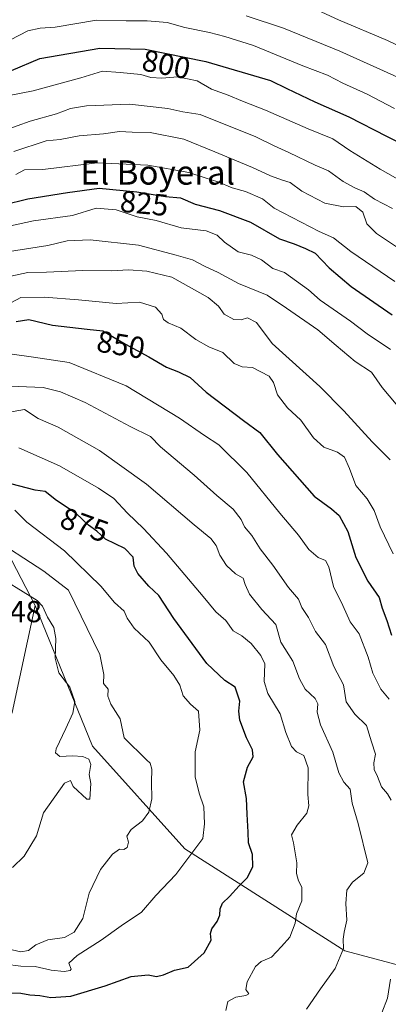
# Model space of a CAD drawing. Units: metres. Extents: x 641371 to 644826, y 4739136 to 4741520.
# Drawn here: x 644393 to 644514, y 4740685 to 4741009 of the extents above; entities that cross this region are included whole.
import ezdxf
from ezdxf.enums import TextEntityAlignment as Align

# ---------------------------------------------------------------- set-up
doc = ezdxf.new("R2010")
doc.units = ezdxf.units.M
doc.header["$MEASUREMENT"] = 0
for name, color, linetype, lineweight in [('Arbolado forestal CxS', 92, 'Continuous', 0), ('Curva de nivel maestra', 36, 'Continuous', 30), ('Curva de nivel normal', 36, 'Continuous', 0), ('Matorral CxS', 135, 'Continuous', 0), ('Rótulo de curva de nivel directora', 19, 'Continuous', 0), ('Rótulo de punto de cota en terreno', 19, 'Continuous', 0), ('Texto cartográfico', 19, 'Continuous', 0)]:
    doc.layers.add(name, color=color, linetype=linetype, lineweight=lineweight)
doc.styles.add('Arial', font='txt', dxfattribs={"height": 0.2})

# ---------------------------------------------------------------- blocks, each defined once
blk = doc.blocks.new('*U183')
at = {"layer": 'Curva de nivel normal', "color": 36, "linetype": 'Continuous', "lineweight": 0}
blk.add_polyline3d([(644384.84, 4740913.64, 845), (644392.99, 4740917.98, 845), (644400.66, 4740918.03, 845), (644411.99, 4740917.23, 845), (644424.42, 4740915.98, 845), (644432.1, 4740916.37, 845), (644437.32, 4740914.78, 845), (644439.42, 4740912.51, 845), (644440.01, 4740910.65, 845), (644441.5, 4740909.59, 845), (644445.76, 4740907.88, 845), (644450.66, 4740904.12, 845), (644454.92, 4740901.71, 845), (644459.54, 4740899.84, 845), (644463.34, 4740896.25, 845), (644465.99, 4740895.09, 845), (644469.33, 4740894.85, 845), (644474.83, 4740892.03, 845), (644476.25, 4740889.95, 845), (644477.54, 4740885.89, 845), (644480.83, 4740881.62, 845), (644485.3, 4740877.49, 845), (644489.4, 4740871.67, 845), (644492.89, 4740868.59, 845), (644497.4, 4740866.95, 845), (644499.68, 4740865.35, 845), (644501.3, 4740861.64, 845), (644503.36, 4740855.98, 845), (644507.14, 4740851.57, 845), (644509.4, 4740847.78, 845), (644511.41, 4740842.41, 845), (644515.67, 4740833.49, 845)], dxfattribs=at)
blk = doc.blocks.new('*U198')
at = {"layer": 'Curva de nivel normal', "color": 36, "linetype": 'Continuous', "lineweight": 0}
blk.add_polyline3d([(644389.64, 4740925.02, 840), (644395.26, 4740926.14, 840), (644401.43, 4740926.25, 840), (644413.47, 4740926.87, 840), (644422.91, 4740926.75, 840), (644428.52, 4740927.07, 840), (644434.51, 4740926.62, 840), (644442.77, 4740924.64, 840), (644454.68, 4740917.99, 840), (644458.09, 4740915.09, 840), (644460.05, 4740912.51, 840), (644463.24, 4740910.7, 840), (644465.62, 4740910.58, 840), (644467.75, 4740911.21, 840), (644470.64, 4740909.66, 840), (644475.82, 4740902.83, 840), (644491.51, 4740888.64, 840), (644499.41, 4740880.64, 840), (644508.82, 4740870.4, 840), (644514.75, 4740864.42, 840)], dxfattribs=at)
blk = doc.blocks.new('*U203')
at = {"layer": 'Curva de nivel normal', "color": 36, "linetype": 'Continuous', "lineweight": 0}
blk.add_polyline3d([(644391.29, 4740958.49, 820), (644394.19, 4740959.98, 820), (644400.29, 4740960.16, 820), (644418.2, 4740962.34, 820), (644434.81, 4740961.52, 820), (644448.37, 4740959.17, 820), (644453.77, 4740957.34, 820), (644457.94, 4740956.1, 820), (644462.67, 4740954.1, 820), (644467.09, 4740952.88, 820), (644472.67, 4740950.48, 820), (644476.49, 4740947.36, 820), (644491.33, 4740939.7, 820), (644495.99, 4740937.57, 820), (644501.74, 4740933.08, 820), (644516.29, 4740923.21, 820)], dxfattribs=at)
blk = doc.blocks.new('*U217')
at = {"layer": 'Curva de nivel normal', "color": 36, "linetype": 'Continuous', "lineweight": 0}
blk.add_polyline3d([(644379.41, 4740939.35, 830), (644397.18, 4740943.25, 830), (644409.99, 4740944.98, 830), (644417.77, 4740947.39, 830), (644424.45, 4740946.79, 830), (644431.35, 4740944.56, 830), (644437.63, 4740943.36, 830), (644445.84, 4740940.96, 830), (644454.09, 4740939.88, 830), (644457.69, 4740938.51, 830), (644460.1, 4740936.15, 830), (644464.63, 4740933.05, 830), (644468.99, 4740931.93, 830), (644472.27, 4740930.39, 830), (644476, 4740927.46, 830), (644479.91, 4740926.14, 830), (644483.85, 4740923.28, 830), (644487.85, 4740920.52, 830), (644491.62, 4740917.04, 830), (644501.64, 4740910.18, 830), (644507.1, 4740905.99, 830), (644514.86, 4740900.86, 830)], dxfattribs=at)
blk = doc.blocks.new('*U232')
at = {"layer": 'Curva de nivel normal', "color": 36, "linetype": 'Continuous', "lineweight": 0}
blk.add_polyline3d([(644387.8, 4740932.92, 835), (644401.88, 4740935.09, 835), (644408.3, 4740936.58, 835), (644415.89, 4740937, 835), (644431.73, 4740935.15, 835), (644444.18, 4740931.89, 835), (644449.61, 4740930.34, 835), (644453.49, 4740928.32, 835), (644458.04, 4740926.17, 835), (644464.77, 4740922.56, 835), (644474.23, 4740918.69, 835), (644480.51, 4740914.47, 835), (644490.93, 4740907.28, 835), (644496.87, 4740902.09, 835), (644503.22, 4740896.91, 835), (644508.52, 4740893.32, 835), (644512.08, 4740888.26, 835), (644516.68, 4740882.82, 835)], dxfattribs=at)
blk = doc.blocks.new('*U233')
at = {"layer": 'Curva de nivel normal', "color": 36, "linetype": 'Continuous', "lineweight": 0}
blk.add_polyline3d([(644390.69, 4740966.1, 815), (644401.35, 4740969.6, 815), (644405.92, 4740970, 815), (644412.22, 4740971.17, 815), (644420.22, 4740971.91, 815), (644425.55, 4740972.62, 815), (644429.72, 4740972.41, 815), (644435.59, 4740972.3, 815), (644446.72, 4740970.08, 815), (644456.9, 4740965.99, 815), (644469.34, 4740960.78, 815), (644475.24, 4740958.02, 815), (644479.21, 4740956.64, 815), (644481.81, 4740955.84, 815), (644485.62, 4740953.03, 815), (644493.15, 4740949.06, 815), (644499.33, 4740947.85, 815), (644503.38, 4740947.99, 815), (644505.66, 4740946.1, 815), (644507.07, 4740942.2, 815), (644510.26, 4740939.05, 815), (644517.47, 4740934.23, 815)], dxfattribs=at)
blk = doc.blocks.new('*U247')
at = {"layer": 'Curva de nivel normal', "color": 36, "linetype": 'Continuous', "lineweight": 0}
blk.add_polyline3d([(644389.31, 4740899.36, 855), (644396.42, 4740898.45, 855), (644408.95, 4740896.52, 855), (644427.66, 4740888.82, 855), (644445.33, 4740878.23, 855), (644453.5, 4740872.45, 855), (644458.3, 4740869.36, 855), (644467.48, 4740860.27, 855), (644478.41, 4740846.86, 855), (644484.56, 4740839.64, 855), (644487.92, 4740834.9, 855), (644491, 4740832.23, 855), (644493.38, 4740831.27, 855), (644494.56, 4740829.24, 855), (644496.04, 4740822.72, 855), (644499.1, 4740816.44, 855), (644501.56, 4740811.12, 855), (644504.45, 4740807.12, 855), (644507.48, 4740799.45, 855), (644508.96, 4740794.11, 855), (644511.62, 4740788.93, 855), (644514.37, 4740785.64, 855)], dxfattribs=at)
blk = doc.blocks.new('*U250')
at = {"layer": 'Curva de nivel normal', "color": 36, "linetype": 'Continuous', "lineweight": 0}
blk.add_polyline3d([(644487.91, 4741013.95, 785), (644497.64, 4741009.42, 785), (644513.84, 4741002.62, 785), (644521.87, 4740998.83, 785)], dxfattribs=at)
blk = doc.blocks.new('*U258')
at = {"layer": 'Curva de nivel maestra', "color": 36, "linetype": 'Continuous', "lineweight": 30}
blk.add_polyline3d([(644391.48, 4740910.02, 850), (644395.61, 4740910.74, 850), (644403.48, 4740908.85, 850), (644414.83, 4740907.5, 850), (644420.07, 4740906.96, 850), (644427.46, 4740902.53, 850), (644435.18, 4740898.36, 850), (644440.96, 4740894.98, 850), (644444.99, 4740893.5, 850), (644448.78, 4740891.55, 850), (644454.06, 4740886.74, 850), (644466.33, 4740877.38, 850), (644471.81, 4740873.42, 850), (644477.57, 4740866.24, 850), (644489.65, 4740852.47, 850), (644495.39, 4740848.35, 850), (644497.96, 4740846.09, 850), (644500.75, 4740840.87, 850), (644503.44, 4740832.22, 850), (644507.38, 4740824.5, 850), (644511.1, 4740819.11, 850), (644512.04, 4740815.6, 850), (644513.59, 4740811.54, 850), (644515.17, 4740806.73, 850)], dxfattribs=at)
blk = doc.blocks.new('*U259')
at = {"layer": 'Curva de nivel maestra', "color": 36, "linetype": 'Continuous', "lineweight": 30}
blk.add_polyline3d([(644387.32, 4740948.46, 825), (644395.34, 4740950.44, 825), (644408.42, 4740952.54, 825), (644418.84, 4740953.95, 825), (644431.25, 4740952.76, 825), (644440.72, 4740951.24, 825), (644445.66, 4740950.75, 825), (644450.42, 4740948.68, 825), (644458.46, 4740946.58, 825), (644468.65, 4740942.77, 825), (644478.2, 4740937.32, 825), (644483.13, 4740935.59, 825), (644486.81, 4740934.12, 825), (644490.05, 4740932.59, 825), (644494.66, 4740927.7, 825), (644501.83, 4740921.58, 825), (644515.33, 4740912.21, 825)], dxfattribs=at)

msp = doc.modelspace()

# ---------------------------------------------------------------- linework, layer by layer
at = {"layer": 'Arbolado forestal CxS', "color": 92, "linetype": 'Continuous', "lineweight": 0}
for points in [[(644533.17, 4740693.78, 856.69), (644499.79, 4740702.69, 863.84), (644447.06, 4740736.29, 879.69), (644416.56, 4740770.09, 888.69), (644397.68, 4740816.4, 890.25), (644365.13, 4740879.13, 866.29), (644316.76, 4741009.68, 805.97)], [(644316.76, 4741009.68, 805.97), (644365.13, 4740879.13, 866.29), (644397.68, 4740816.4, 890.25)], [(644155.08, 4740848.36, 811.49), (644171.92, 4740840.54, 821.88), (644185.15, 4740827.91, 830.44), (644198.98, 4740817.69, 839.4), (644209.2, 4740813.48, 845.44), (644222.44, 4740808.06, 853.35), (644230.25, 4740808.06, 857.04), (644243.49, 4740808.67, 864.05), (644253.71, 4740803.85, 870.86), (644260.93, 4740792.43, 878.88), (644278.97, 4740781.6, 889.73), (644296.41, 4740767.77, 899.6), (644312.04, 4740769.57, 899.91), (644322.87, 4740783.41, 899.07), (644327.65, 4740794.03, 897.42), (644355.1, 4740765.19, 895.02), (644367.99, 4740760.17, 892.63), (644377.47, 4740761.64, 891.82), (644390.09, 4740781.17, 891.52), (644397.68, 4740816.4, 890.25), (644416.56, 4740770.09, 888.69), (644447.06, 4740736.29, 879.69), (644499.79, 4740702.69, 863.84), (644533.17, 4740693.78, 856.69)], [(644327.65, 4740794.03, 897.42), (644355.1, 4740765.19, 895.02), (644367.99, 4740760.17, 892.63), (644377.47, 4740761.64, 891.82), (644390.09, 4740781.17, 891.52), (644397.68, 4740816.4, 890.25)], [(644397.68, 4740816.4, 890.25), (644416.56, 4740770.09, 888.69), (644447.06, 4740736.29, 879.69), (644499.79, 4740702.69, 863.84), (644533.17, 4740693.78, 856.69), (644575.96, 4740695.54, 857.23)], [(644397.68, 4740816.4, 890.25), (644416.56, 4740770.09, 888.69), (644447.06, 4740736.29, 879.69), (644499.79, 4740702.69, 863.84), (644533.17, 4740693.78, 856.69), (644575.96, 4740695.54, 857.23)]]:
    msp.add_polyline3d(points, dxfattribs=at)
at = {"layer": 'Curva de nivel maestra', "color": 36, "linetype": 'Continuous', "lineweight": 30}
for points in [[(644341.33, 4741011.56, 800), (644347.4, 4741009.13, 800), (644351.55, 4741008.68, 800), (644353.83, 4741007.27, 800), (644358.27, 4741002.96, 800), (644366.33, 4740999.31, 800), (644376.79, 4740993.9, 800), (644384.19, 4740991.66, 800), (644389.86, 4740992.7, 800), (644399.25, 4740996.69, 800), (644419.06, 4741000.1, 800), (644433.99, 4740999.74, 800), (644453.99, 4740995.77, 800), (644475.33, 4740989.49, 800), (644480.66, 4740986.8, 800), (644489.9, 4740982.39, 800), (644501.1, 4740977.52, 800), (644513.54, 4740971.14, 800), (644527.95, 4740963.88, 800)], [(644387.51, 4740688.85, 875), (644392.99, 4740688.7, 875), (644395.94, 4740688.15, 875), (644399.22, 4740687.94, 875), (644402.86, 4740687.31, 875), (644409.49, 4740687.74, 875), (644420.75, 4740691.12, 875), (644429.33, 4740694.2, 875), (644434.99, 4740694.76, 875), (644437.66, 4740694.24, 875), (644439.99, 4740694.7, 875), (644443.66, 4740696.26, 875), (644448.09, 4740697.22, 875), (644453.47, 4740702.04, 875), (644455.69, 4740706.12, 875), (644455.52, 4740708.32, 875), (644455.99, 4740709.92, 875), (644457.74, 4740712.32, 875), (644458.62, 4740714.45, 875), (644458.64, 4740716.45, 875), (644459.41, 4740718.39, 875), (644461.79, 4740720.53, 875), (644464.94, 4740724.05, 875), (644467.73, 4740726.78, 875), (644469.5, 4740730.45, 875), (644469.36, 4740734.45, 875), (644468.08, 4740738.2, 875), (644467.97, 4740741.76, 875), (644467.6, 4740747.73, 875), (644467.4, 4740752.86, 875), (644466.34, 4740758.31, 875), (644467.72, 4740763.16, 875), (644469.58, 4740766.54, 875), (644469.38, 4740768.84, 875), (644467.34, 4740772.8, 875), (644465.22, 4740778.68, 875), (644464.84, 4740781.63, 875), (644465.18, 4740784.95, 875), (644463.58, 4740789.59, 875), (644460.28, 4740791.72, 875), (644454.24, 4740797.38, 875), (644443.39, 4740812.15, 875), (644438.47, 4740819.75, 875), (644435.19, 4740822.85, 875), (644431.52, 4740826.97, 875), (644430.36, 4740829.37, 875), (644430, 4740832.34, 875), (644427.28, 4740835.29, 875), (644420.85, 4740838.31, 875), (644418.06, 4740840.9, 875), (644415.28, 4740842.96, 875), (644411.23, 4740846.74, 875), (644404.79, 4740851.08, 875), (644400.96, 4740854.02, 875), (644397.68, 4740854.47, 875), (644379.52, 4740859.14, 875)]]:
    msp.add_polyline3d(points, dxfattribs=at)
at = {"layer": 'Curva de nivel normal', "color": 36, "linetype": 'Continuous', "lineweight": 0}
for points in [[(644365.98, 4741011.48, 795), (644369.66, 4741009.17, 795), (644374.53, 4741006.64, 795), (644382.47, 4741002.71, 795), (644385.01, 4741002.2, 795), (644389.54, 4741002.88, 795), (644395.35, 4741005.83, 795), (644399.33, 4741006.65, 795), (644404.3, 4741007.05, 795), (644417.96, 4741009.38, 795), (644427.66, 4741009.1, 795), (644434.58, 4741009.09, 795), (644441.19, 4741008.58, 795), (644447.05, 4741006.9, 795), (644455.21, 4741005.32, 795), (644460.18, 4741003.92, 795), (644469.7, 4741000.97, 795), (644485.9, 4740994.3, 795), (644494.07, 4740991.19, 795), (644499.07, 4740988.61, 795), (644507.15, 4740984.98, 795), (644516.12, 4740980.24, 795)], [(644467.26, 4741010.72, 790), (644479.54, 4741006.72, 790), (644498.08, 4740999.16, 790), (644518.14, 4740990.11, 790)], [(644389.1, 4740984.48, 805), (644397.07, 4740986.08, 805), (644412.76, 4740990.38, 805), (644419.93, 4740992.58, 805), (644425.73, 4740992.14, 805), (644432.57, 4740991.44, 805), (644435.82, 4740990.46, 805), (644439.43, 4740990.21, 805), (644444.69, 4740990.67, 805), (644451.07, 4740989.31, 805), (644455.87, 4740986.55, 805), (644461.32, 4740984.57, 805), (644466.07, 4740982.61, 805), (644473.67, 4740979.68, 805), (644487.67, 4740973.5, 805), (644495.79, 4740970.24, 805), (644501.46, 4740966.4, 805), (644511.43, 4740960.21, 805), (644553.64, 4740936.43, 805)], [(644387.52, 4740972.93, 810), (644396.02, 4740976.11, 810), (644404.69, 4740978.46, 810), (644409.33, 4740980.27, 810), (644414.61, 4740981.07, 810), (644428.83, 4740981.69, 810), (644441.42, 4740980.22, 810), (644446.33, 4740979.11, 810), (644452.11, 4740978.22, 810), (644470.48, 4740970.93, 810), (644476.44, 4740967.88, 810), (644481.32, 4740965.78, 810), (644490.04, 4740961.52, 810), (644494.37, 4740959.71, 810), (644499.24, 4740956.22, 810), (644503.04, 4740954.04, 810), (644506.19, 4740952.76, 810), (644509.59, 4740950.4, 810), (644515.53, 4740947.26, 810)], [(644515.02, 4740752.29, 860), (644513.85, 4740754.43, 860), (644511.81, 4740756.7, 860), (644510.6, 4740760.1, 860), (644509.5, 4740762.45, 860), (644509.34, 4740764.59, 860), (644509.9, 4740767.46, 860), (644508.56, 4740771.53, 860), (644506.97, 4740776.96, 860), (644503.13, 4740780.63, 860), (644500.25, 4740784.76, 860), (644499.32, 4740790.34, 860), (644496.1, 4740796.38, 860), (644493.42, 4740803.62, 860), (644490.08, 4740807.93, 860), (644487.82, 4740812.46, 860), (644485.61, 4740815.84, 860), (644484.48, 4740818.5, 860), (644481.23, 4740822.35, 860), (644476.05, 4740829.76, 860), (644471.92, 4740835.14, 860), (644469.09, 4740839.54, 860), (644466.74, 4740842.4, 860), (644465.58, 4740844.84, 860), (644463.02, 4740848.18, 860), (644457.62, 4740852.67, 860), (644450.13, 4740859.43, 860), (644439.02, 4740868.78, 860), (644435.73, 4740872.12, 860), (644429.05, 4740875.4, 860), (644414.22, 4740883.4, 860), (644406.11, 4740886.9, 860), (644400.3, 4740888.33, 860), (644389.4, 4740888.72, 860)], [(644487.12, 4740683.46, 865), (644491.78, 4740690.16, 865), (644496.57, 4740696.8, 865), (644499.3, 4740703.45, 865), (644499.28, 4740706.45, 865), (644499.54, 4740708.78, 865), (644500.48, 4740712.78, 865), (644500.08, 4740718.22, 865), (644500.45, 4740722.66, 865), (644502.27, 4740725.32, 865), (644506.06, 4740728.28, 865), (644507.38, 4740731.66, 865), (644504.16, 4740744.63, 865), (644502.18, 4740751.28, 865), (644501.5, 4740755.92, 865), (644499.47, 4740758.2, 865), (644497.82, 4740761.28, 865), (644495.86, 4740768.12, 865), (644491.73, 4740777.09, 865), (644490.65, 4740781.35, 865), (644490.9, 4740784.08, 865), (644489.96, 4740785.85, 865), (644486.73, 4740788.86, 865), (644484.85, 4740792.31, 865), (644482.65, 4740798.1, 865), (644478.69, 4740804.37, 865), (644477.07, 4740810.19, 865), (644472.43, 4740815.14, 865), (644468.35, 4740820.14, 865), (644466.92, 4740823.37, 865), (644466.27, 4740825.42, 865), (644463.7, 4740826.92, 865), (644460.81, 4740829.62, 865), (644458.59, 4740833.07, 865), (644457.37, 4740836.26, 865), (644455.62, 4740838.57, 865), (644450.12, 4740842.99, 865), (644434.41, 4740856.39, 865), (644418.91, 4740867.54, 865), (644405.24, 4740875.17, 865), (644398.71, 4740878.06, 865), (644394.24, 4740881.03, 865), (644385.99, 4740879.56, 865)], [(644460.52, 4740682.98, 870), (644461.17, 4740685.96, 870), (644463.83, 4740687.41, 870), (644467.1, 4740687.9, 870), (644468.18, 4740688.46, 870), (644467.1, 4740689.89, 870), (644467.54, 4740692.46, 870), (644470.35, 4740697.44, 870), (644472.2, 4740699.17, 870), (644475.56, 4740700.59, 870), (644478.95, 4740704.04, 870), (644481.61, 4740707.12, 870), (644483.44, 4740711.78, 870), (644483.89, 4740714.87, 870), (644485.61, 4740719.12, 870), (644485.56, 4740723.68, 870), (644484.54, 4740725.67, 870), (644483.82, 4740728.15, 870), (644484, 4740731.62, 870), (644482.89, 4740738.22, 870), (644482.16, 4740740.88, 870), (644484.02, 4740744.08, 870), (644487.2, 4740748.02, 870), (644487.95, 4740750.45, 870), (644487.63, 4740754.12, 870), (644487.69, 4740762.93, 870), (644486.28, 4740767, 870), (644483.8, 4740768.25, 870), (644482.22, 4740769.95, 870), (644480.29, 4740774.58, 870), (644478.51, 4740780.78, 870), (644474.41, 4740787.45, 870), (644473.23, 4740791.46, 870), (644473.39, 4740797.28, 870), (644472.1, 4740800.02, 870), (644468.95, 4740803.96, 870), (644465.82, 4740806.41, 870), (644462.93, 4740808.06, 870), (644460.52, 4740811.46, 870), (644457.24, 4740814.33, 870), (644453.11, 4740819.39, 870), (644440.95, 4740833.74, 870), (644433.42, 4740841.88, 870), (644428.12, 4740846.88, 870), (644423.62, 4740851.71, 870), (644418.6, 4740855.09, 870), (644405.7, 4740862.49, 870), (644392.29, 4740868.36, 870)], [(644387.79, 4740698.25, 880), (644392.96, 4740697.64, 880), (644397.75, 4740697.44, 880), (644403.03, 4740696.26, 880), (644407.22, 4740695.86, 880), (644409.2, 4740696.2, 880), (644409.53, 4740696.65, 880), (644408.84, 4740698.62, 880), (644411.6, 4740701.12, 880), (644419.46, 4740706.18, 880), (644426.09, 4740710.87, 880), (644432.79, 4740715.44, 880), (644437.44, 4740720.93, 880), (644444.09, 4740727.78, 880), (644452.98, 4740739.71, 880), (644453.51, 4740744.52, 880), (644453.31, 4740750.12, 880), (644451.73, 4740754.58, 880), (644450.46, 4740759.94, 880), (644450.44, 4740768.23, 880), (644451.94, 4740775.4, 880), (644451.52, 4740781.65, 880), (644448.92, 4740783.96, 880), (644446.47, 4740786.65, 880), (644445.36, 4740790.18, 880), (644443.4, 4740793.38, 880), (644439.1, 4740798.55, 880), (644435.29, 4740804.36, 880), (644430.37, 4740808.97, 880), (644428.04, 4740812.24, 880), (644427, 4740814.57, 880), (644423.82, 4740817.42, 880), (644419.31, 4740822.8, 880), (644407.38, 4740834.48, 880), (644394.94, 4740843.92, 880), (644391.05, 4740847.84, 880)], [(644387.66, 4740703.56, 885), (644392.95, 4740702.29, 885), (644395.48, 4740702.76, 885), (644397.92, 4740704.66, 885), (644401.94, 4740706.24, 885), (644407.36, 4740707.07, 885), (644410.55, 4740708.86, 885), (644413.46, 4740713.36, 885), (644415.56, 4740721.65, 885), (644419.23, 4740729.48, 885), (644423.24, 4740734.56, 885), (644425.54, 4740736.18, 885), (644426.94, 4740736, 885), (644428.04, 4740736.67, 885), (644428.44, 4740738.45, 885), (644427.96, 4740740.45, 885), (644429.33, 4740742.65, 885), (644433.08, 4740745.5, 885), (644435.13, 4740748.31, 885), (644436.18, 4740752.7, 885), (644436.02, 4740758.22, 885), (644436.13, 4740762.56, 885), (644435.66, 4740764.45, 885), (644434.44, 4740765.56, 885), (644427.1, 4740772.89, 885), (644425.7, 4740779.12, 885), (644422.6, 4740783.94, 885), (644421.69, 4740786.56, 885), (644421.75, 4740788.9, 885), (644420.24, 4740790.71, 885), (644420.39, 4740793.7, 885), (644419.07, 4740800.27, 885), (644408.68, 4740821.49, 885), (644400.54, 4740827.75, 885), (644382.58, 4740839.37, 885)], [(644390.21, 4740730.12, 890), (644394.1, 4740733.8, 890), (644398.19, 4740740.54, 890), (644400.49, 4740748.12, 890), (644407.33, 4740757.87, 890), (644409.34, 4740758.8, 890), (644410.22, 4740756.8, 890), (644414.75, 4740752.67, 890), (644415.75, 4740752.59, 890), (644416.06, 4740757.78, 890), (644415.49, 4740760.78, 890), (644416.04, 4740764.02, 890), (644415.44, 4740765.79, 890), (644413.44, 4740766.68, 890), (644410.05, 4740766.89, 890), (644405.86, 4740766.65, 890), (644404.44, 4740767.87, 890), (644404.58, 4740769.26, 890), (644407.84, 4740775.88, 890), (644410.18, 4740780.96, 890), (644410.76, 4740784.77, 890), (644409.1, 4740789.55, 890), (644405.54, 4740794.31, 890), (644404.32, 4740799.12, 890), (644404.54, 4740805.54, 890), (644403.87, 4740809.15, 890), (644401.79, 4740812.58, 890), (644400.14, 4740816.26, 890), (644398.35, 4740818.1, 890), (644382.95, 4740827.58, 890)], [(644511.94, 4740682.22, 860), (644513.86, 4740687.06, 860), (644514.85, 4740693.28, 860)]]:
    msp.add_polyline3d(points, dxfattribs=at)
at = {"layer": 'Matorral CxS', "color": 135, "linetype": 'Continuous', "lineweight": 0}
for points in [[(644316.76, 4741009.68, 805.97), (644365.13, 4740879.13, 866.29), (644397.68, 4740816.4, 890.25), (644390.09, 4740781.17, 891.52), (644377.47, 4740761.64, 891.82), (644367.99, 4740760.17, 892.63), (644367.99, 4740760.17, 892.63), (644355.1, 4740765.19, 895.02), (644327.65, 4740794.03, 897.42), (644326.45, 4740795.29, 897.08), (644296.01, 4740876.91, 851.31), (644293.54, 4740882.38, 847.7), (644271.66, 4740974.95, 799.73), (644263.5, 4740989.26, 793.5), (644243.7, 4741008.85, 782.52), (644223.5, 4741047.91, 767.31)], [(644316.76, 4741009.68, 805.97), (644365.13, 4740879.13, 866.29), (644397.68, 4740816.4, 890.25)], [(644327.65, 4740794.03, 897.42), (644355.1, 4740765.19, 895.02), (644367.99, 4740760.17, 892.63), (644377.47, 4740761.64, 891.82), (644390.09, 4740781.17, 891.52), (644397.68, 4740816.4, 890.25)]]:
    msp.add_polyline3d(points, dxfattribs=at)

# ---------------------------------------------------------------- block references
at = {"layer": 'Curva de nivel maestra', "color": 36, "linetype": 'Continuous', "lineweight": 30}
for name in ['*U259', '*U258']:
    msp.add_blockref(name, (0, 0), dxfattribs=at)
at = {"layer": 'Curva de nivel normal', "color": 36, "linetype": 'Continuous', "lineweight": 0}
for name in ['*U250', '*U233', '*U203', '*U217', '*U232', '*U198', '*U183', '*U247']:
    msp.add_blockref(name, (0, 0), dxfattribs=at)

# ---------------------------------------------------------------- texts
at = {"layer": 'Rótulo de curva de nivel directora', "color": 19, "linetype": 'Continuous', "lineweight": 0, "style": 'Arial'}
for s, rotation, p in [('800', -11.2274, (644440.93, 4740994.77)), ('825', -5.4774, (644433.66, 4740948.99)), ('850', -9.3136, (644425.96, 4740902.4)), ('875', -19.7123, (644413.95, 4740843.03))]:
    msp.add_text(s, height=7, rotation=rotation, dxfattribs=at).set_placement(p, align=Align.MIDDLE_CENTER)
at = {"layer": 'Rótulo de punto de cota en terreno', "color": 19, "linetype": 'Continuous', "lineweight": 0, "style": 'Arial'}
msp.add_text('901,48', height=7, dxfattribs=at).set_placement((644370.76, 4740808.76), align=Align.BOTTOM_LEFT)
at = {"layer": 'Texto cartográfico', "color": 19, "linetype": 'Continuous', "lineweight": 0, "style": 'Arial'}
msp.add_text('El Boyeral', height=8, dxfattribs=at).set_placement((644438.1, 4740959.14), align=Align.MIDDLE_CENTER)

doc.saveas('drawing.dxf')
